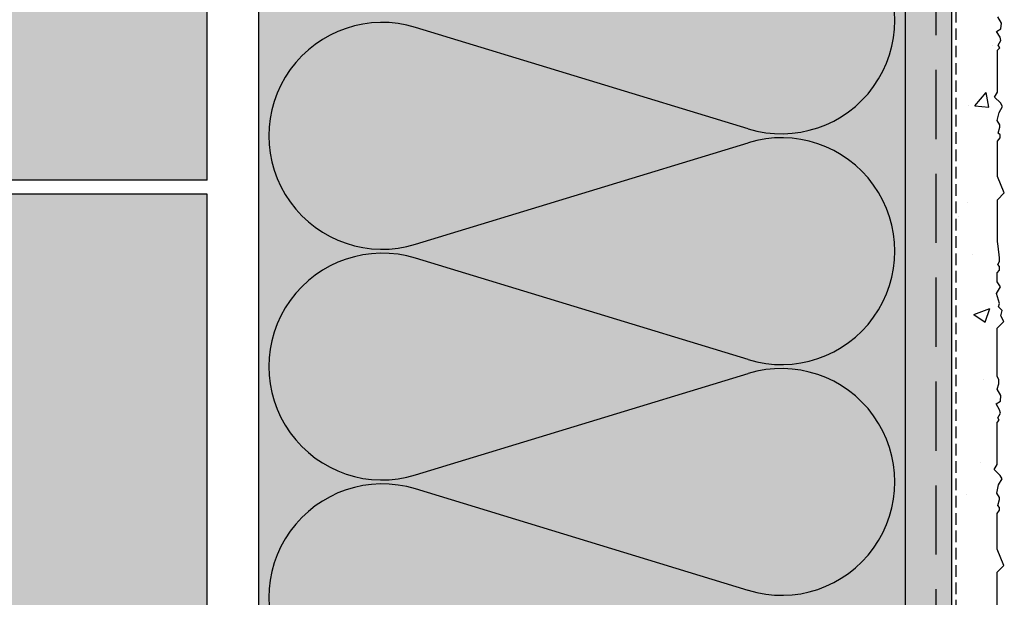
# Model space of a CAD drawing. Extents: x 1777 to 4165, y -8294 to -6957.
# Drawn here: x 2762 to 2976, y -7902 to -7776 of the extents above; entities that cross this region are included whole.
import ezdxf

# ---------------------------------------------------------------- set-up
doc = ezdxf.new("R2010")
doc.units = 0
doc.header["$MEASUREMENT"] = 0
doc.linetypes.add('DASHED', pattern=[0.75, 0.5, -0.25])
for name, color, linetype in [('NATER', 7, 'CONTINUOUS'), ('SKLOVLAKNITA_TKANINA', 7, 'DASHED'), ('SRAFY_TEPELNA_IZOLACE', 1, 'CONTINUOUS'), ('STERKOVA_VRSTVA', 9, 'CONTINUOUS'), ('TEPELNA_IZOLACE', 6, 'CONTINUOUS'), ('VENKOVNI_OMITKA', 4, 'CONTINUOUS'), ('VYPLN_TEPELNA_IZOLACE_EPS', 7, 'CONTINUOUS'), ('VYPLN_ZDIVO', 30, 'CONTINUOUS'), ('ZDIVO', 7, 'CONTINUOUS')]:
    doc.layers.add(name, color=color, linetype=linetype)

# ---------------------------------------------------------------- blocks, each defined once
blk = doc.blocks.new('*X4')
at = {"layer": 'VENKOVNI_OMITKA'}
for p, q in [((1373.13, -7835.74), (1373.13, -7835.74)), ((1373.13, -7835.74), (1373.13, -7835.74)), ((1373.13, -7840.08), (1373.13, -7840.08)), ((1373.13, -7840.08), (1373.13, -7840.08)), ((1373.13, -7840.08), (1373.13, -7840.08)), ((1383.32, -7840.93), (1383.32, -7840.93)), ((1383.32, -7840.93), (1383.32, -7840.93)), ((1373.13, -7842.27), (1373.13, -7842.27)), ((1373.13, -7842.27), (1373.13, -7842.27)), ((1373.13, -7842.27), (1373.13, -7842.27)), ((1382.13, -7841.09), (1382.13, -7841.09)), ((1383.12, -7842.1), (1383.12, -7842.1)), ((1373.13, -7844.35), (1373.13, -7844.35)), ((1373.13, -7844.35), (1373.13, -7844.35)), ((1373.13, -7844.35), (1373.13, -7844.35)), ((1373.13, -7851.62), (1373.13, -7851.62)), ((1373.13, -7851.62), (1373.13, -7851.62)), ((1378.23, -7854.13), (1380.64, -7851.26)), ((1381.21, -7854.4), (1380.63, -7851.26)), ((1376.91, -7854.02), (1376.91, -7854.02)), ((1378.23, -7854.13), (1381.21, -7854.39)), ((1383.6, -7858.88), (1383.6, -7858.88)), ((1383.6, -7858.88), (1383.6, -7858.88)), ((1373.13, -7860.26), (1373.13, -7860.26)), ((1373.13, -7860.53), (1373.13, -7860.53)), ((1373.13, -7860.53), (1373.13, -7860.53)), ((1373.13, -7860.53), (1373.13, -7860.53)), ((1373.13, -7867.49), (1373.13, -7867.49)), ((1373.13, -7867.49), (1373.13, -7867.49)), ((1373.13, -7867.49), (1373.13, -7867.49)), ((1373.13, -7871.81), (1373.13, -7871.81)), ((1376.61, -7874.99), (1376.61, -7874.99)), ((1373.13, -7876.7), (1373.13, -7876.7)), ((1373.13, -7876.7), (1373.13, -7876.7)), ((1373.13, -7876.7), (1373.13, -7876.7)), ((1383.12, -7876.94), (1383.12, -7876.94)), ((1373.13, -7878.25), (1373.13, -7878.25)), ((1374.76, -7878.04), (1374.76, -7878.04)), ((1383.12, -7880.96), (1383.12, -7880.96)), ((1373.13, -7883.37), (1373.13, -7883.37)), ((1377.71, -7886.29), (1377.71, -7886.29)), ((1383.39, -7889.9), (1383.39, -7889.9)), ((1373.13, -7892.88), (1373.13, -7892.88)), ((1373.13, -7892.88), (1373.13, -7892.88)), ((1373.13, -7892.88), (1373.13, -7892.88)), ((1373.13, -7896.24), (1373.13, -7896.24)), ((1373.13, -7896.24), (1373.13, -7896.24)), ((1382.99, -7894.94), (1382.99, -7894.94)), ((1377.96, -7899.33), (1381.46, -7897.99)), ((1380.44, -7901.01), (1381.46, -7897.99)), ((1373.13, -7899.24), (1373.13, -7899.24)), ((1373.13, -7899.24), (1373.13, -7899.24)), ((1377.96, -7899.33), (1380.45, -7901.01)), ((1373.13, -7903.53), (1373.13, -7903.53)), ((1373.13, -7903.53), (1373.13, -7903.53)), ((1373.13, -7903.53), (1373.13, -7903.53)), ((1383.01, -7905.54), (1383.01, -7905.54)), ((1373.13, -7909.06), (1373.13, -7909.06)), ((1373.13, -7909.06), (1373.13, -7909.06)), ((1373.13, -7909.06), (1373.13, -7909.06)), ((1380.03, -7913.32), (1380.03, -7913.32)), ((1373.13, -7914.23), (1373.13, -7914.23)), ((1373.13, -7914.23), (1373.13, -7914.23)), ((1373.13, -7915.12), (1373.13, -7915.12)), ((1373.13, -7915.12), (1373.13, -7915.12)), ((1373.13, -7915.12), (1373.13, -7915.12)), ((1373.13, -7925.24), (1373.13, -7925.24)), ((1373.13, -7925.24), (1373.13, -7925.24)), ((1373.13, -7925.24), (1373.13, -7925.24)), ((1373.13, -7931), (1373.13, -7931)), ((1373.13, -7931), (1373.13, -7931)), ((1373.13, -7931), (1373.13, -7931)), ((1373.13, -7932.22), (1373.13, -7932.22)), ((1373.13, -7932.22), (1373.13, -7932.22)), ((1373.13, -7932.22), (1373.13, -7932.22)), ((1374.18, -7931.66), (1374.18, -7931.66)), ((1379.39, -7931.39), (1379.39, -7931.39)), ((1383.01, -7930.92), (1383.01, -7930.92)), ((1383.01, -7930.92), (1383.01, -7930.92)), ((1373.13, -7935.26), (1373.13, -7935.26)), ((1376.46, -7938.31), (1376.46, -7938.31)), ((1383.12, -7937.36), (1383.12, -7937.36)), ((1383.12, -7937.36), (1383.12, -7937.36)), ((1373.13, -7941.42), (1373.13, -7941.42)), ((1373.13, -7941.42), (1373.13, -7941.42)), ((1373.13, -7941.42), (1373.13, -7941.42)), ((1383.01, -7944.31), (1383.01, -7944.31)), ((1373.13, -7946.87), (1373.13, -7946.87)), ((1373.13, -7946.87), (1373.13, -7946.87)), ((1383.01, -7948.9), (1383.01, -7948.9)), ((1383.01, -7948.9), (1383.01, -7948.9)), ((1373.13, -7950.21), (1373.13, -7950.21)), ((1384.23, -7953.94), (1384.23, -7953.94)), ((1373.13, -7957.59), (1373.13, -7957.59)), ((1373.13, -7957.59), (1373.13, -7957.59)), ((1373.13, -7957.59), (1373.13, -7957.59))]:
    blk.add_line(p, q, dxfattribs=at)

msp = doc.modelspace()

# ---------------------------------------------------------------- hatches: boundary and pattern name
at = {"layer": 'STERKOVA_VRSTVA'}
h = msp.add_hatch(dxfattribs=at)
h.set_pattern_fill('AR-CONC', color=256, scale=5, style=0)
h.set_pattern_definition([(50, (1590.955, 58.993), (35.86301, -3.13761), [3.75, -41.25]), (-5, (1590.955, 58.993), (-6.93757, 37.6096), [3, -33]), (100.4514, (1593.944, 58.73), (28.92547, 34.47198), [3.18701, -35.0571]), (46.1842, (1590.955, 68.993), (53.36205, -8.27595), [5.625, -61.875]), (96.6356, (1595.4, 68.303), (46.73314, 48.7059), [4.7805, -52.58565]), (-8.8158, (1590.955, 68.99), (46.7331, 48.70593), [4.5, -49.5]), (21, (1595.955, 66.493), (29.84535, -20.13094), [3.75, -41.25]), (-34, (1595.955, 66.493), (12.16577, 36.2575), [3, -33]), (71.4514, (1598.442, 64.815), (42.01113, 16.12652), [3.18701, -35.0571]), (37.5, (1590.955, 58.993), (0.607993, 16.644693), [0, -32.6, 0, -33.5, 0, -33.125]), (7.5, (1590.955, 58.993), (13.153477, 19.720586), [0, -19.1, 0, -31.85, 0, -12.625]), (-32.5, (1579.805, 58.993), (26.691122, -1.127744), [0, -12.5, 0, -39, 0, -51.75]), (-42.5, (1574.805, 58.993), (29.15931, 5.00525), [0, -16.25, 0, -25.9, 0, -36.75])])
h.paths.add_polyline_path([(2958.62, -7159.9), (2964.09, -7153.12), (2009.12, -7153.12), (2009.12, -7163.12), (2954.09, -7163.12), (2954.09, -7163.12), (2954.09, -7163.12), (2954.09, -7163.12)])
h.paths.add_polyline_path([(2964.09, -8234.51), (2964.09, -7153.12), (2958.62, -7159.9), (2954.09, -7163.12), (2954.09, -7163.22), (2958.42, -7224.98), (2954.09, -7163.12), (2954.09, -7163.12), (2954.09, -7163.12), (2954.09, -7263.12), (2954.09, -8234.51)])
at = {"layer": 'VYPLN_TEPELNA_IZOLACE_EPS'}
msp.add_hatch(color=256, dxfattribs=at).paths.add_polyline_path([(2954.09, -8234.51), (2954.09, -7303.12), (2814.09, -7303.12), (2814.09, -8234.51)])
at = {"layer": 'VYPLN_ZDIVO'}
for points in [[(2802.98, -7811.25), (2802.98, -7564.25), (2437.98, -7564.25), (2437.98, -7811.25)], [(2802.98, -8061.25), (2802.98, -7814.25), (2437.98, -7814.25), (2437.98, -8061.25)]]:
    msp.add_hatch(color=256, dxfattribs=at).paths.add_polyline_path(points)

# ---------------------------------------------------------------- linework, layer by layer
at = {"layer": 'NATER', "linetype": 'DASHED', "ltscale": 5}
msp.add_line((2965.09, -7152.12), (2965.09, -8234.51), dxfattribs=at)
at = {"layer": 'SKLOVLAKNITA_TKANINA', "ltscale": 30}
msp.add_line((2960.73, -7157.33), (2960.73, -8231.95), dxfattribs=at)
at = {"layer": 'SRAFY_TEPELNA_IZOLACE'}
for p, q in [((2920.08, -7800.11), (2848.09, -7778.15)), ((2848.09, -7825.1), (2920.08, -7803.13)), ((2920.08, -7850.09), (2848.09, -7828.13)), ((2848.09, -7875.08), (2920.08, -7853.11)), ((2920.08, -7900.07), (2848.09, -7878.11))]:
    msp.add_line(p, q, dxfattribs=at)
for centre, start, end in [((2927.3, -7776.63), 252.9234, 107.0766), ((2840.88, -7801.63), 72.9234, 287.0766), ((2927.3, -7826.61), 252.9234, 107.0766), ((2840.88, -7851.61), 72.9234, 287.0766), ((2927.3, -7876.59), 252.9234, 107.0766), ((2840.88, -7901.59), 72.9234, 287.0766)]:
    msp.add_arc(centre, 24.56, start, end, dxfattribs=at)
at = {"layer": 'STERKOVA_VRSTVA'}
msp.add_line((2964.09, -7153.12), (2964.09, -8234.51), dxfattribs=at)
at = {"layer": 'TEPELNA_IZOLACE'}
for p, q in [((2954.09, -7163.12), (2954.09, -8234.51)), ((2814.09, -7303.12), (2814.09, -8234.51))]:
    msp.add_line(p, q, dxfattribs=at)
at = {"layer": 'VENKOVNI_OMITKA'}
msp.add_lwpolyline([(2973.97, -7905.2), (2973.97, -7896.16), (2975.45, -7894.68), (2973.97, -7891.14), (2973.97, -7883.46), (2974.54, -7882.7), (2974.54, -7882.13), (2974.12, -7881.7), (2974.5, -7880.42), (2974.5, -7879.95), (2973.94, -7878.99), (2974.32, -7877.22), (2975.07, -7875.93), (2974.64, -7875.19), (2973.35, -7873.9), (2973.97, -7872.84), (2973.97, -7863.73), (2974.46, -7863.24), (2974.13, -7862.68), (2974.71, -7861.67), (2974.52, -7860.96), (2973.78, -7859.67), (2974.73, -7859.12), (2974.82, -7857.88), (2974.03, -7856.51), (2974.34, -7855.34), (2974.34, -7854.43), (2973.97, -7853.73), (2973.97, -7843.28), (2975.45, -7841.81), (2974.77, -7840.63), (2975.08, -7839.48), (2974.29, -7838.7), (2974.49, -7837.98), (2973.89, -7835.77), (2974.73, -7834.31), (2973.97, -7833.28), (2973.97, -7831.28), (2974.54, -7830.71), (2974.54, -7829.95), (2974.12, -7829.53), (2974.5, -7828.87), (2974.5, -7828.08), (2974.22, -7825.52), (2974.07, -7824.52), (2974.07, -7815.49), (2975.55, -7814.01), (2974.07, -7810.46), (2974.07, -7802.78), (2974.64, -7802.03), (2974.64, -7801.45), (2974.22, -7801.03), (2974.6, -7799.75), (2974.6, -7799.27), (2974.04, -7798.32), (2974.43, -7796.55), (2975.17, -7795.26), (2974.74, -7794.52), (2973.45, -7793.23), (2974.07, -7792.16), (2974.07, -7783.06), (2974.56, -7782.57), (2974.23, -7782.01), (2974.82, -7781), (2974.63, -7780.28), (2973.88, -7779), (2974.83, -7778.45), (2974.92, -7777.21), (2974.13, -7775.84)], dxfattribs=at)
at = {"layer": 'ZDIVO'}
for p, q in [((2802.98, -7811.25), (2802.98, -7564.25)), ((2802.98, -7811.25), (2437.98, -7811.25)), ((2802.98, -7814.25), (2437.98, -7814.25)), ((2802.98, -8061.25), (2802.98, -7814.25))]:
    msp.add_line(p, q, dxfattribs=at)

# ---------------------------------------------------------------- block references
at = {"layer": 'VENKOVNI_OMITKA'}
msp.add_blockref('*X4', (1590.96, 58.99), dxfattribs=at)

doc.saveas('drawing.dxf')
